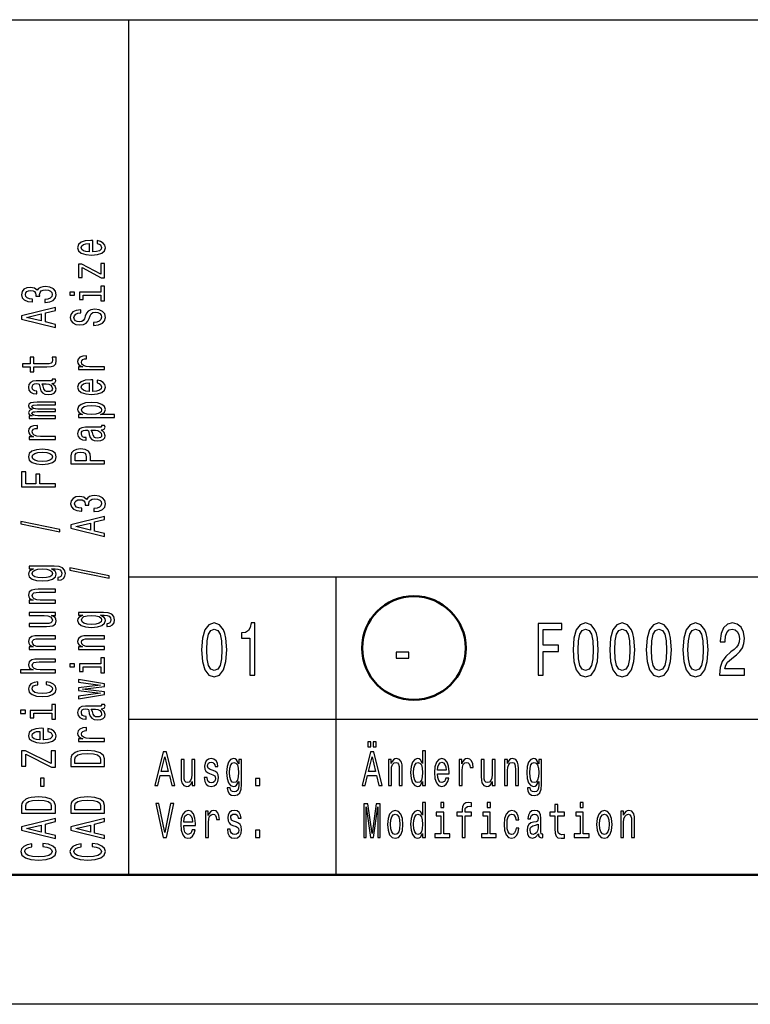
# Model space of a CAD drawing. Extents: x 0 to 420, y 0 to 297.
# Drawn here: x 236 to 264, y 0 to 38 of the extents above; entities that cross this region are included whole.
import ezdxf

# ---------------------------------------------------------------- set-up
doc = ezdxf.new("R2010")
doc.units = 0

msp = doc.modelspace()

# ---------------------------------------------------------------- linework, layer by layer
at = {"color": 7, "lineweight": 25}
for p, q in [((235, 38), (415, 38)), ((240, 5), (240, 38)), ((240, 16.5), (295, 16.5)), ((248, 5), (248, 16.5)), ((240, 11), (295, 11)), ((420, 0), (0, 0))]:
    msp.add_line(p, q, dxfattribs=at)
at = {"color": 7, "lineweight": 50}
msp.add_line((415, 5), (5, 5), dxfattribs=at)
at = {"color": 7, "lineweight": 25}
for points in [[(238.602737, 29.034941), (238.602737, 29.483311), (238.52594, 29.484583), (238.310516, 29.464203), (238.149414, 29.408157), (238.052017, 29.318993), (238.016418, 29.200531), (238.053894, 29.084618), (238.158783, 28.995455), (238.329254, 28.938133), (238.554031, 28.917753), (238.784439, 28.936861), (238.953018, 28.994181), (239.057922, 29.082071), (239.093506, 29.196711), (239.069168, 29.296064), (239.005478, 29.377586), (238.904312, 29.437454), (238.769455, 29.471846), (238.769455, 29.361027), (238.844376, 29.338099), (238.900574, 29.304981), (238.945526, 29.210722), (238.924927, 29.138117), (238.85936, 29.083344), (238.752594, 29.047678), (238.608353, 29.034941)], [(238.464111, 29.034941), (238.334869, 29.048952), (238.239334, 29.083344), (238.181259, 29.135569), (238.16066, 29.204353), (238.181259, 29.271864), (238.239334, 29.324087), (238.334869, 29.355932), (238.464111, 29.367395)], [(238.190628, 28.429823), (238.932419, 28.031132), (239.057922, 28.031132), (239.057922, 28.585224), (238.919312, 28.585224), (238.919312, 28.17252), (238.179398, 28.56739), (238.052017, 28.56739), (238.052017, 28.050238), (238.190628, 28.050238)], [(236.749573, 27.085915), (236.76268, 27.085915), (236.942505, 27.106297), (237.077377, 27.166162), (237.163544, 27.260422), (237.195389, 27.385252), (237.163544, 27.517725), (237.081131, 27.617079), (236.949997, 27.680769), (236.781418, 27.703697), (236.670898, 27.693506), (236.580978, 27.665483), (236.511673, 27.619627), (236.46109, 27.558487), (236.35994, 27.641281), (236.198853, 27.670578), (236.052734, 27.651472), (235.942215, 27.596699), (235.87291, 27.507536), (235.848557, 27.385252), (235.87854, 27.270613), (235.960953, 27.182722), (236.092072, 27.125402), (236.266281, 27.106297), (236.279404, 27.106297), (236.279404, 27.219662), (236.159515, 27.229853), (236.073349, 27.26297), (236.020889, 27.316469), (236.002167, 27.391621), (236.017151, 27.457857), (236.056488, 27.506262), (236.120178, 27.535559), (236.206345, 27.547022), (236.298126, 27.535559), (236.35994, 27.504988), (236.397415, 27.451488), (236.408646, 27.378883), (236.406769, 27.329206), (236.554764, 27.329206), (236.55101, 27.391621), (236.567871, 27.471869), (236.612823, 27.531736), (236.685883, 27.567402), (236.781418, 27.580141), (236.89006, 27.566128), (236.970612, 27.52919), (237.021179, 27.470596), (237.03804, 27.392895), (237.019318, 27.312647), (236.96312, 27.254053), (236.873199, 27.217113), (236.749573, 27.203102)], [(237.712967, 27.489702), (237.712967, 27.371241), (237.900284, 27.371241), (237.900284, 27.489702)], [(238.919312, 27.485882), (238.085724, 27.485882), (238.085724, 27.198008), (238.226227, 27.198008), (238.226227, 27.373789), (238.919312, 27.373789), (238.919312, 27.144508), (239.057922, 27.144508), (239.057922, 27.717709), (238.919312, 27.717709)], [(237.157928, 26.122868), (237.157928, 26.240053), (236.775787, 26.33304), (236.775787, 26.685875), (237.157928, 26.77886), (237.157928, 26.898596), (235.856049, 26.575056), (235.856049, 26.445131)], [(236.616577, 26.3738), (236.043381, 26.510094), (236.616577, 26.646389)], [(238.628952, 26.308838), (238.628952, 26.192924), (238.827515, 26.218399), (238.973633, 26.282089), (239.061661, 26.380169), (239.093506, 26.512642), (239.063538, 26.643841), (238.981125, 26.74192), (238.851868, 26.804337), (238.681412, 26.827265), (238.527802, 26.808157), (238.428528, 26.75466), (238.362961, 26.668043), (238.314255, 26.55213), (238.278671, 26.452774), (238.237457, 26.387812), (238.177521, 26.350872), (238.083862, 26.339409), (237.999557, 26.350872), (237.935883, 26.383991), (237.892792, 26.434942), (237.877808, 26.504999), (237.896545, 26.57633), (237.947113, 26.632378), (238.031403, 26.669315), (238.145676, 26.687149), (238.145676, 26.803062), (238.141922, 26.803062), (237.965851, 26.782682), (237.834717, 26.722815), (237.752304, 26.628555), (237.724197, 26.501179), (237.752304, 26.386538), (237.830978, 26.297375), (237.952728, 26.240053), (238.110077, 26.219673), (238.25058, 26.236233), (238.3461, 26.284636), (238.40979, 26.361063), (238.458496, 26.465511), (238.501587, 26.568687), (238.542786, 26.646389), (238.602737, 26.693518), (238.700134, 26.710077), (238.799423, 26.694792), (238.874344, 26.655304), (238.921173, 26.595438), (238.936157, 26.517736), (238.915558, 26.43112), (238.855621, 26.364883), (238.758209, 26.322849)], [(236.326233, 24.603104), (236.830124, 24.603104), (236.993088, 24.610746), (237.105484, 24.646412), (237.171036, 24.717743), (237.193512, 24.838753), (237.184158, 24.971224), (237.041794, 24.971224), (237.053024, 24.874418), (237.03804, 24.786528), (236.991211, 24.739397), (236.912537, 24.719017), (236.802017, 24.715197), (236.326233, 24.715197), (236.326233, 24.971224), (236.18573, 24.971224), (236.18573, 24.715197), (235.891647, 24.715197), (235.891647, 24.603104), (236.18573, 24.603104), (236.18573, 24.409491), (236.326233, 24.409491)], [(239.057922, 24.494833), (239.057922, 24.606924), (238.482849, 24.606924), (238.344238, 24.618389), (238.244949, 24.652781), (238.185013, 24.708826), (238.164398, 24.783979), (238.177521, 24.840025), (238.214981, 24.882061), (238.278671, 24.907536), (238.364838, 24.916452), (238.364838, 25.029818), (238.213104, 25.014532), (238.104462, 24.972498), (238.038895, 24.902441), (238.016418, 24.806908), (238.031403, 24.741945), (238.068878, 24.6859), (238.132568, 24.636221), (238.218735, 24.596735), (238.052017, 24.596735), (238.052017, 24.494833)], [(237.02681, 23.96232), (237.032425, 23.96232), (237.096115, 23.968689), (237.141068, 23.987795), (237.176666, 24.068043), (237.161667, 24.130459), (237.034302, 24.130459), (237.039917, 24.103708), (237.015564, 24.068043), (236.940643, 24.061674), (236.419891, 24.061674), (236.286896, 24.046389), (236.193237, 24.001806), (236.137039, 23.924107), (236.116425, 23.814562), (236.138901, 23.707565), (236.202591, 23.628592), (236.30188, 23.578913), (236.432999, 23.562355), (236.444244, 23.562355), (236.444244, 23.662983), (236.36557, 23.6719), (236.309372, 23.699923), (236.27565, 23.745777), (236.262543, 23.810741), (236.271912, 23.873156), (236.300003, 23.917738), (236.348709, 23.944487), (236.416138, 23.953403), (236.494812, 23.948309), (236.534149, 23.927927), (236.552887, 23.876976), (236.567871, 23.781445), (236.601593, 23.6719), (236.66153, 23.594198), (236.755188, 23.548344), (236.893814, 23.534332), (237.017441, 23.54707), (237.109222, 23.586555), (237.167297, 23.650246), (237.187897, 23.738136), (237.14856, 23.856596)], [(236.805771, 23.949581), (236.903168, 23.934298), (236.978104, 23.893536), (237.02681, 23.832396), (237.043655, 23.757242), (237.034302, 23.708839), (237.004318, 23.674446), (236.951874, 23.652792), (236.878815, 23.646423), (236.813263, 23.651518), (236.766434, 23.6719), (236.713974, 23.75342), (236.691498, 23.856596), (236.646545, 23.949581)], [(238.602737, 23.654066), (238.602737, 24.102436), (238.52594, 24.103708), (238.310516, 24.083328), (238.149414, 24.027283), (238.052017, 23.938118), (238.016418, 23.819656), (238.053894, 23.703743), (238.158783, 23.61458), (238.329254, 23.557259), (238.554031, 23.536879), (238.784439, 23.555986), (238.953018, 23.613306), (239.057922, 23.701197), (239.093506, 23.815836), (239.069168, 23.91519), (239.005478, 23.996712), (238.904312, 24.05658), (238.769455, 24.090971), (238.769455, 23.980152), (238.844376, 23.957224), (238.900574, 23.924107), (238.945526, 23.829847), (238.924927, 23.757242), (238.85936, 23.702469), (238.752594, 23.666803), (238.608353, 23.654066)], [(238.464111, 23.654066), (238.334869, 23.668077), (238.239334, 23.702469), (238.181259, 23.754694), (238.16066, 23.823479), (238.181259, 23.890989), (238.239334, 23.943213), (238.334869, 23.975058), (238.464111, 23.986521)], [(237.157928, 22.614592), (237.157928, 22.717768), (236.485443, 22.717768), (236.384293, 22.724136), (236.311249, 22.743242), (236.268158, 22.772539), (236.251297, 22.810753), (236.266281, 22.841324), (236.303741, 22.861704), (236.367432, 22.871893), (236.451736, 22.875715), (237.157928, 22.875715), (237.157928, 22.972523), (236.485443, 22.972523), (236.386169, 22.978891), (236.31311, 22.997997), (236.268158, 23.028568), (236.251297, 23.066782), (236.266281, 23.097351), (236.303741, 23.117733), (236.451736, 23.13047), (237.157928, 23.13047), (237.157928, 23.233646), (236.462967, 23.233646), (236.318741, 23.227278), (236.208221, 23.206896), (236.140778, 23.166136), (236.116425, 23.099899), (236.1539, 23.0222), (236.262543, 22.962332), (236.155762, 22.915201), (236.116425, 22.836227), (236.1539, 22.763622), (236.258789, 22.713945), (236.152023, 22.713945), (236.152023, 22.614592)], [(238.207489, 22.764896), (238.052017, 22.764896), (238.052017, 22.652803), (239.44754, 22.652803), (239.44754, 22.764896), (238.904312, 22.764896), (238.992355, 22.804384), (239.05043, 22.848965), (239.093506, 22.961058), (239.057922, 23.068054), (238.951157, 23.152124), (238.782562, 23.206896), (238.554031, 23.227278), (238.327377, 23.206896), (238.158783, 23.152124), (238.053894, 23.068054), (238.016418, 22.961058), (238.027664, 22.899918), (238.063248, 22.847692), (238.123199, 22.80311)], [(238.945526, 22.941952), (238.921173, 22.866798), (238.846252, 22.812027), (238.724487, 22.777634), (238.554031, 22.766171), (238.385437, 22.777634), (238.263687, 22.812027), (238.190628, 22.866798), (238.164398, 22.941952), (238.190628, 23.010735), (238.265564, 23.065508), (238.387314, 23.099899), (238.554031, 23.112637), (238.722626, 23.099899), (238.846252, 23.065508), (238.921173, 23.010735)], [(237.157928, 21.804396), (237.157928, 21.916487), (236.582855, 21.916487), (236.444244, 21.927952), (236.344955, 21.962343), (236.285019, 22.018389), (236.264404, 22.093542), (236.277527, 22.149588), (236.314987, 22.191624), (236.378677, 22.217098), (236.464844, 22.226015), (236.464844, 22.33938), (236.31311, 22.324095), (236.204468, 22.282061), (236.138901, 22.212004), (236.116425, 22.11647), (236.131409, 22.051508), (236.168884, 21.995462), (236.232574, 21.945784), (236.318741, 21.906298), (236.152023, 21.906298), (236.152023, 21.804396)], [(238.926804, 22.168695), (238.932419, 22.168695), (238.996109, 22.175064), (239.041061, 22.19417), (239.07666, 22.274418), (239.061661, 22.336834), (238.934296, 22.336834), (238.939911, 22.310083), (238.915558, 22.274418), (238.840637, 22.268049), (238.319885, 22.268049), (238.18689, 22.252764), (238.093231, 22.208181), (238.037033, 22.130482), (238.016418, 22.020937), (238.038895, 21.91394), (238.102585, 21.834967), (238.201874, 21.785288), (238.332993, 21.76873), (238.344238, 21.76873), (238.344238, 21.869358), (238.265564, 21.878275), (238.209366, 21.906298), (238.175644, 21.952152), (238.162537, 22.017117), (238.171906, 22.079531), (238.199997, 22.124113), (238.248703, 22.150862), (238.316132, 22.159779), (238.394806, 22.154684), (238.434143, 22.134302), (238.452881, 22.083351), (238.467865, 21.98782), (238.501587, 21.878275), (238.561523, 21.800573), (238.655182, 21.754719), (238.793808, 21.740707), (238.917435, 21.753445), (239.009216, 21.792931), (239.067291, 21.856621), (239.087891, 21.944511), (239.048553, 22.062971)], [(238.705765, 22.155956), (238.803162, 22.140673), (238.878098, 22.099911), (238.926804, 22.038771), (238.943649, 21.963617), (238.934296, 21.915215), (238.904312, 21.880821), (238.851868, 21.859167), (238.778809, 21.852798), (238.713257, 21.857893), (238.666428, 21.878275), (238.613968, 21.959795), (238.591492, 22.062971), (238.546539, 22.155956)], [(236.655914, 20.832428), (236.884445, 20.85281), (237.053024, 20.911404), (237.157928, 21.004389), (237.193512, 21.129219), (237.157928, 21.252775), (237.054901, 21.34576), (236.886307, 21.404354), (236.655914, 21.426008), (236.427383, 21.404354), (236.256912, 21.34576), (236.1539, 21.252775), (236.116425, 21.129219), (236.1539, 21.004389), (236.258789, 20.911404), (236.427383, 20.85281)], [(236.654037, 20.947069), (236.485443, 20.958534), (236.363693, 20.994198), (236.288757, 21.051517), (236.262543, 21.129219), (236.288757, 21.205647), (236.361816, 21.262966), (236.485443, 21.29863), (236.654037, 21.311369), (236.824493, 21.29863), (236.948135, 21.262966), (237.023056, 21.205647), (237.047409, 21.129219), (237.023056, 21.051517), (236.948135, 20.994198), (236.824493, 20.958534)], [(239.057922, 20.860453), (239.057922, 20.977638), (238.509079, 20.977638), (238.509079, 21.107565), (238.49971, 21.238764), (238.434143, 21.343212), (238.306763, 21.410723), (238.132568, 21.433651), (237.971466, 21.415817), (237.853455, 21.364868), (237.782272, 21.280798), (237.757919, 21.166159), (237.757919, 20.860453)], [(237.917145, 21.134314), (237.928375, 21.210739), (237.963974, 21.266787), (238.029541, 21.299904), (238.132568, 21.311369), (238.241211, 21.29863), (238.306763, 21.26424), (238.340485, 21.205647), (238.349854, 21.125397), (238.349854, 20.977638), (237.917145, 20.977638)], [(237.157928, 19.971283), (237.157928, 20.089745), (236.560379, 20.089745), (236.560379, 20.461685), (236.404907, 20.461685), (236.404907, 20.089745), (236.015274, 20.089745), (236.015274, 20.547028), (235.857925, 20.547028), (235.857925, 19.971283)], [(238.649567, 19.014603), (238.662674, 19.014603), (238.842499, 19.034983), (238.977371, 19.094851), (239.063538, 19.18911), (239.095383, 19.31394), (239.063538, 19.446411), (238.981125, 19.545767), (238.849991, 19.609455), (238.681412, 19.632383), (238.570892, 19.622192), (238.480972, 19.59417), (238.411667, 19.548313), (238.361099, 19.487173), (238.259933, 19.569969), (238.098846, 19.599266), (237.952728, 19.580158), (237.842209, 19.525387), (237.772903, 19.436222), (237.74855, 19.31394), (237.778534, 19.199299), (237.860947, 19.111408), (237.992065, 19.054089), (238.166275, 19.034983), (238.179398, 19.034983), (238.179398, 19.14835), (238.059509, 19.158539), (237.973343, 19.191658), (237.920883, 19.245155), (237.902161, 19.320309), (237.917145, 19.386545), (237.956482, 19.434948), (238.020172, 19.464245), (238.106339, 19.475708), (238.19812, 19.464245), (238.259933, 19.433674), (238.297409, 19.380177), (238.30864, 19.307571), (238.306763, 19.257893), (238.454758, 19.257893), (238.451004, 19.320309), (238.467865, 19.400557), (238.512817, 19.460423), (238.585876, 19.49609), (238.681412, 19.508827), (238.790054, 19.494816), (238.870605, 19.457876), (238.921173, 19.399282), (238.938034, 19.321583), (238.919312, 19.241335), (238.863113, 19.182741), (238.773193, 19.145802), (238.649567, 19.13179)], [(237.332138, 18.240072), (237.332138, 18.327963), (235.822342, 18.636215), (235.822342, 18.547052)], [(239.057922, 18.051554), (239.057922, 18.168741), (238.675797, 18.261726), (238.675797, 18.614563), (239.057922, 18.707548), (239.057922, 18.827282), (237.756042, 18.503744), (237.756042, 18.373819)], [(238.516571, 18.302486), (237.943375, 18.438782), (238.516571, 18.575075)], [(237.112976, 16.913923), (236.152023, 16.913923), (236.152023, 16.806927), (236.314987, 16.806927), (236.167007, 16.719036), (236.129547, 16.665537), (236.116425, 16.605671), (236.1539, 16.497398), (236.258789, 16.41333), (236.427383, 16.358557), (236.654037, 16.339451), (236.882568, 16.358557), (237.051163, 16.41333), (237.157928, 16.497398), (237.193512, 16.605671), (237.180405, 16.666811), (237.146683, 16.717762), (237.004318, 16.806927), (237.146683, 16.806927), (237.259079, 16.796736), (237.33963, 16.768713), (237.386459, 16.715214), (237.40332, 16.634966), (237.392075, 16.564909), (237.363983, 16.515232), (237.315277, 16.485935), (237.24971, 16.477018), (237.24971, 16.368748), (237.257202, 16.368748), (237.37709, 16.385307), (237.46701, 16.436256), (237.52507, 16.51778), (237.545685, 16.628597), (237.517578, 16.76107), (237.438904, 16.848961), (237.30217, 16.898638)], [(236.654037, 16.455364), (236.48732, 16.466827), (236.363693, 16.501221), (236.290634, 16.554718), (236.26442, 16.626049), (236.290634, 16.701202), (236.363693, 16.757248), (236.48732, 16.791641), (236.654037, 16.804379), (236.824493, 16.791641), (236.946259, 16.757248), (237.021179, 16.701202), (237.045532, 16.626049), (237.021179, 16.554718), (236.946259, 16.501221), (236.822632, 16.466827)], [(239.232132, 16.446447), (239.232132, 16.534338), (237.722336, 16.84259), (237.722336, 16.753428)], [(237.157928, 15.484673), (237.157928, 15.596765), (236.57724, 15.596765), (236.444244, 15.608229), (236.346832, 15.645168), (236.286896, 15.702488), (236.26442, 15.778914), (236.283142, 15.840055), (236.333725, 15.878269), (236.418015, 15.897376), (236.530411, 15.903745), (237.157928, 15.903745), (237.157928, 16.015837), (236.496689, 16.015837), (236.363693, 16.010742), (236.253174, 15.987814), (236.152023, 15.912662), (236.116425, 15.795474), (236.129547, 15.730512), (236.165131, 15.675739), (236.225082, 15.62861), (236.305618, 15.59167), (236.152023, 15.59167), (236.152023, 15.484673)], [(236.152023, 15.115203), (236.152023, 15.003111), (236.732712, 15.003111), (236.867584, 14.990374), (236.964981, 14.953434), (237.024933, 14.896113), (237.043655, 14.820961), (237.028671, 14.761094), (236.983719, 14.72288), (236.906921, 14.701226), (236.798279, 14.696131), (236.152023, 14.696131), (236.152023, 14.584039), (236.813263, 14.584039), (236.946259, 14.58786), (237.056778, 14.612062), (237.157928, 14.685941), (237.193512, 14.804402), (237.180405, 14.868091), (237.146683, 14.922863), (237.088623, 14.969993), (237.004318, 15.008206), (237.157928, 15.008206), (237.157928, 15.115203)], [(239.01297, 15.120298), (238.052017, 15.120298), (238.052017, 15.013301), (238.214981, 15.013301), (238.067001, 14.92541), (238.029541, 14.871912), (238.016418, 14.812045), (238.053894, 14.703773), (238.158783, 14.619704), (238.327377, 14.564932), (238.554031, 14.545826), (238.782562, 14.564932), (238.951157, 14.619704), (239.057922, 14.703773), (239.093506, 14.812045), (239.080399, 14.873186), (239.046677, 14.924137), (238.904312, 15.013301), (239.046677, 15.013301), (239.159073, 15.003111), (239.239624, 14.975088), (239.286453, 14.921589), (239.303314, 14.841341), (239.292068, 14.771284), (239.263977, 14.721606), (239.215271, 14.692309), (239.149704, 14.683393), (239.149704, 14.575123), (239.157196, 14.575123), (239.277084, 14.591681), (239.367004, 14.642632), (239.425064, 14.724154), (239.445679, 14.834972), (239.417572, 14.967445), (239.338898, 15.055336), (239.202164, 15.105013)], [(238.554031, 14.661739), (238.387314, 14.673203), (238.263687, 14.707595), (238.190628, 14.761094), (238.164413, 14.832425), (238.190628, 14.907578), (238.263687, 14.963624), (238.387314, 14.998015), (238.554031, 15.010754), (238.724487, 14.998015), (238.846252, 14.963624), (238.921173, 14.907578), (238.945526, 14.832425), (238.921173, 14.761094), (238.846252, 14.707595), (238.722626, 14.673203)], [(242.806625, 13.679395), (242.836884, 13.226946), (242.931702, 12.904179), (243.082993, 12.708214), (243.292801, 12.644813), (243.50058, 12.708214), (243.651871, 12.904179), (243.744675, 13.226946), (243.776947, 13.679395), (243.744675, 14.128963), (243.706345, 14.307637), (243.651871, 14.454611), (243.50058, 14.650577), (243.292801, 14.716859), (243.082993, 14.650577), (242.931702, 14.451729), (242.836884, 14.128963)], [(243.00029, 13.679395), (243.016434, 14.028098), (243.066864, 14.278818), (243.157639, 14.425793), (243.292801, 14.477666), (243.425934, 14.425793), (243.516724, 14.278818), (243.567154, 14.028098), (243.583282, 13.679395), (243.567154, 13.32781), (243.516724, 13.077089), (243.425934, 12.930116), (243.292801, 12.881124), (243.157639, 12.930116), (243.066864, 13.077089), (243.016434, 13.32781)], [(244.670898, 12.70245), (244.854462, 12.70245), (244.854462, 14.716859), (244.7173, 14.716859), (244.680984, 14.541066), (244.608353, 14.422911), (244.497406, 14.353746), (244.344101, 14.330692), (244.344101, 14.126081), (244.670898, 14.126081)], [(255.8013, 12.70245), (255.988907, 12.70245), (255.988907, 13.621758), (256.577942, 13.621758), (256.577942, 13.860951), (255.988907, 13.860951), (255.988907, 14.460375), (256.713104, 14.460375), (256.713104, 14.70245), (255.8013, 14.70245)], [(257.143066, 13.679395), (257.17334, 13.226946), (257.268158, 12.904179), (257.419464, 12.708214), (257.629242, 12.644813), (257.837036, 12.708214), (257.988312, 12.904179), (258.081116, 13.226946), (258.113403, 13.679395), (258.081116, 14.128963), (258.042786, 14.307637), (257.988312, 14.454611), (257.837036, 14.650577), (257.629242, 14.716859), (257.419464, 14.650577), (257.268158, 14.451729), (257.17334, 14.128963)], [(257.336731, 13.679395), (257.352875, 14.028098), (257.40332, 14.278818), (257.49408, 14.425793), (257.629242, 14.477666), (257.76239, 14.425793), (257.85318, 14.278818), (257.903595, 14.028098), (257.919739, 13.679395), (257.903595, 13.32781), (257.85318, 13.077089), (257.76239, 12.930116), (257.629242, 12.881124), (257.49408, 12.930116), (257.40332, 13.077089), (257.352875, 13.32781)], [(258.557495, 13.679395), (258.587738, 13.226946), (258.682556, 12.904179), (258.833862, 12.708214), (259.043671, 12.644813), (259.251434, 12.708214), (259.40274, 12.904179), (259.495544, 13.226946), (259.527802, 13.679395), (259.495544, 14.128963), (259.457214, 14.307637), (259.40274, 14.454611), (259.251434, 14.650577), (259.043671, 14.716859), (258.833862, 14.650577), (258.682556, 14.451729), (258.587738, 14.128963)], [(258.75116, 13.679395), (258.767273, 14.028098), (258.817719, 14.278818), (258.908508, 14.425793), (259.043671, 14.477666), (259.176788, 14.425793), (259.267578, 14.278818), (259.318024, 14.028098), (259.334137, 13.679395), (259.318024, 13.32781), (259.267578, 13.077089), (259.176788, 12.930116), (259.043671, 12.881124), (258.908508, 12.930116), (258.817719, 13.077089), (258.767273, 13.32781)], [(259.971893, 13.679395), (260.002167, 13.226946), (260.096985, 12.904179), (260.24826, 12.708214), (260.458069, 12.644813), (260.665833, 12.708214), (260.817139, 12.904179), (260.909943, 13.226946), (260.94223, 13.679395), (260.909943, 14.128963), (260.871613, 14.307637), (260.817139, 14.454611), (260.665833, 14.650577), (260.458069, 14.716859), (260.24826, 14.650577), (260.096985, 14.451729), (260.002167, 14.128963)], [(260.165558, 13.679395), (260.181702, 14.028098), (260.232117, 14.278818), (260.322906, 14.425793), (260.458069, 14.477666), (260.591217, 14.425793), (260.681976, 14.278818), (260.732422, 14.028098), (260.748566, 13.679395), (260.732422, 13.32781), (260.681976, 13.077089), (260.591217, 12.930116), (260.458069, 12.881124), (260.322906, 12.930116), (260.232117, 13.077089), (260.181702, 13.32781)], [(261.386322, 13.679395), (261.416565, 13.226946), (261.511383, 12.904179), (261.662689, 12.708214), (261.872467, 12.644813), (262.080261, 12.708214), (262.231567, 12.904179), (262.324341, 13.226946), (262.356628, 13.679395), (262.324341, 14.128963), (262.286011, 14.307637), (262.231567, 14.454611), (262.080261, 14.650577), (261.872467, 14.716859), (261.662689, 14.650577), (261.511383, 14.451729), (261.416565, 14.128963)], [(261.579956, 13.679395), (261.5961, 14.028098), (261.646545, 14.278818), (261.737305, 14.425793), (261.872467, 14.477666), (262.005615, 14.425793), (262.096405, 14.278818), (262.14682, 14.028098), (262.162964, 13.679395), (262.14682, 13.32781), (262.096405, 13.077089), (262.005615, 12.930116), (261.872467, 12.881124), (261.737305, 12.930116), (261.646545, 13.077089), (261.5961, 13.32781)], [(262.794678, 12.70245), (263.756927, 12.70245), (263.756927, 12.950289), (262.996399, 12.950289), (263.038757, 13.085735), (263.111389, 13.198127), (263.335297, 13.402738), (263.454315, 13.489193), (263.587463, 13.613112), (263.682281, 13.757205), (263.736755, 13.927234), (263.756927, 14.120317), (263.722626, 14.362392), (263.627808, 14.552594), (263.482574, 14.673632), (263.294952, 14.716859), (263.101288, 14.667868), (262.954041, 14.532421), (262.859222, 14.316282), (262.826935, 14.03098), (262.826935, 13.990634), (263.010529, 13.990634), (263.010529, 14.013689), (263.028687, 14.209654), (263.08313, 14.353746), (263.169891, 14.445966), (263.284882, 14.477666), (263.401886, 14.448848), (263.488617, 14.376801), (263.545105, 14.264409), (263.565277, 14.123199), (263.551147, 13.990634), (263.512817, 13.878242), (263.448273, 13.78026), (263.359497, 13.693804), (263.240479, 13.601585), (263.042786, 13.422911), (262.903595, 13.232709), (262.820892, 13.002162), (262.794678, 12.711095)], [(237.157928, 13.691048), (237.157928, 13.80314), (236.57724, 13.80314), (236.444244, 13.814604), (236.346832, 13.851543), (236.286896, 13.908863), (236.26442, 13.98529), (236.283142, 14.046431), (236.333725, 14.084644), (236.418015, 14.103751), (236.530411, 14.11012), (237.157928, 14.11012), (237.157928, 14.222212), (236.496689, 14.222212), (236.363693, 14.217117), (236.253174, 14.194189), (236.152023, 14.119037), (236.116425, 14.001849), (236.129547, 13.936887), (236.165131, 13.882114), (236.225082, 13.834985), (236.305618, 13.798045), (236.152023, 13.798045), (236.152023, 13.691048)], [(239.057922, 13.691048), (239.057922, 13.80314), (238.477234, 13.80314), (238.344238, 13.814604), (238.246826, 13.851543), (238.18689, 13.908863), (238.164413, 13.98529), (238.183136, 14.046431), (238.233719, 14.084644), (238.318008, 14.103751), (238.430405, 14.11012), (239.057922, 14.11012), (239.057922, 14.222212), (238.396683, 14.222212), (238.263687, 14.217117), (238.153168, 14.194189), (238.052017, 14.119037), (238.016418, 14.001849), (238.029541, 13.936887), (238.065125, 13.882114), (238.125076, 13.834985), (238.205612, 13.798045), (238.052017, 13.798045), (238.052017, 13.691048)], [(237.157928, 12.794235), (237.157928, 12.906328), (236.57724, 12.906328), (236.444244, 12.917791), (236.346832, 12.954731), (236.286896, 13.012051), (236.26442, 13.088478), (236.283142, 13.149618), (236.333725, 13.187832), (236.418015, 13.206939), (236.530411, 13.213307), (237.157928, 13.213307), (237.157928, 13.325399), (236.496689, 13.325399), (236.363693, 13.320305), (236.253174, 13.297377), (236.152023, 13.222223), (236.116425, 13.105037), (236.129547, 13.041348), (236.165131, 12.986576), (236.221329, 12.94072), (236.298126, 12.906328), (235.812973, 12.906328), (235.812973, 12.794235)], [(238.919312, 13.136881), (238.085739, 13.136881), (238.085739, 12.849008), (238.226227, 12.849008), (238.226227, 13.024789), (238.919312, 13.024789), (238.919312, 12.795509), (239.057922, 12.795509), (239.057922, 13.368708), (238.919312, 13.368708)], [(250.31311, 13.362392), (250.8013, 13.362392), (250.8013, 13.590057), (250.31311, 13.590057)], [(237.712967, 13.140702), (237.712967, 13.022242), (237.900284, 13.022242), (237.900284, 13.140702)], [(236.485443, 12.333054), (236.485443, 12.443872), (236.335587, 12.420944), (236.217575, 12.366173), (236.144531, 12.280829), (236.116425, 12.170011), (236.1539, 12.047729), (236.258789, 11.954742), (236.42926, 11.896149), (236.657791, 11.875769), (236.884445, 11.894876), (237.053024, 11.952195), (237.157928, 12.042633), (237.193512, 12.166189), (237.165421, 12.275734), (237.086746, 12.361077), (236.96312, 12.41967), (236.798279, 12.445147), (236.798279, 12.338149), (236.903168, 12.319042), (236.981842, 12.283377), (237.030548, 12.232426), (237.045532, 12.170011), (237.021179, 12.09231), (236.946259, 12.036264), (236.824493, 12.001873), (236.652161, 11.990408), (236.483582, 12.001873), (236.361816, 12.037539), (236.286896, 12.094858), (236.260666, 12.170011), (236.277527, 12.236247), (236.320602, 12.285925), (236.391785, 12.319042)], [(239.057922, 12.059193), (238.203751, 12.161095), (239.057922, 12.262997), (239.057922, 12.369993), (238.052017, 12.538132), (238.052017, 12.429861), (238.906189, 12.316495), (238.052017, 12.215866), (238.052017, 12.105048), (238.906189, 12.004419), (238.052017, 11.891054), (238.052017, 11.784058), (239.057922, 11.952195)], [(237.019318, 11.343256), (236.185745, 11.343256), (236.185745, 11.055383), (236.326233, 11.055383), (236.326233, 11.231164), (237.019318, 11.231164), (237.019318, 11.001884), (237.157928, 11.001884), (237.157928, 11.575083), (237.019318, 11.575083)], [(238.926804, 11.406944), (238.932419, 11.406944), (238.996109, 11.413314), (239.041061, 11.432421), (239.07666, 11.512669), (239.061676, 11.575083), (238.934296, 11.575083), (238.939911, 11.548334), (238.915558, 11.512669), (238.840637, 11.506299), (238.319885, 11.506299), (238.18689, 11.491014), (238.093231, 11.446432), (238.037033, 11.368731), (238.016418, 11.259187), (238.038895, 11.152189), (238.102585, 11.073215), (238.201874, 11.023539), (238.332993, 11.006979), (238.344238, 11.006979), (238.344238, 11.107607), (238.265564, 11.116524), (238.209366, 11.144547), (238.175644, 11.190403), (238.162537, 11.255365), (238.171906, 11.31778), (238.199997, 11.362363), (238.248703, 11.389112), (238.316132, 11.398028), (238.394806, 11.392933), (238.434143, 11.372553), (238.452881, 11.321602), (238.467865, 11.226068), (238.501587, 11.116524), (238.561523, 11.038824), (238.655182, 10.992968), (238.793808, 10.978956), (238.917435, 10.991693), (239.009216, 11.031181), (239.067291, 11.09487), (239.087891, 11.18276), (239.048553, 11.301222)], [(235.812973, 11.347077), (235.812973, 11.228617), (236.00029, 11.228617), (236.00029, 11.347077)], [(238.705765, 11.394207), (238.803162, 11.378922), (238.878098, 11.338161), (238.926804, 11.27702), (238.943665, 11.201867), (238.934296, 11.153463), (238.904327, 11.119072), (238.851868, 11.097418), (238.778809, 11.091049), (238.713257, 11.096144), (238.666428, 11.116524), (238.613968, 11.198046), (238.591492, 11.301222), (238.546539, 11.394207)], [(236.702744, 10.201879), (236.702744, 10.650248), (236.625946, 10.651522), (236.410522, 10.631141), (236.24942, 10.575094), (236.152023, 10.48593), (236.116425, 10.36747), (236.1539, 10.251556), (236.258789, 10.162392), (236.42926, 10.105072), (236.654037, 10.084692), (236.884445, 10.103798), (237.053024, 10.161118), (237.157928, 10.249008), (237.193512, 10.363648), (237.169174, 10.463003), (237.105484, 10.544524), (237.004333, 10.604391), (236.869461, 10.638783), (236.869461, 10.527966), (236.944382, 10.505037), (237.00058, 10.471919), (237.045532, 10.37766), (237.024933, 10.305055), (236.959366, 10.250282), (236.8526, 10.214617), (236.708359, 10.201879)], [(239.057922, 10.145832), (239.057922, 10.257925), (238.482849, 10.257925), (238.344238, 10.269388), (238.244949, 10.303781), (238.185013, 10.359827), (238.164413, 10.434979), (238.177521, 10.491026), (238.214981, 10.53306), (238.278671, 10.558536), (238.364838, 10.567452), (238.364838, 10.680819), (238.213104, 10.665533), (238.104462, 10.623499), (238.038895, 10.55344), (238.016418, 10.457908), (238.031403, 10.392944), (238.068878, 10.336899), (238.132568, 10.287222), (238.218735, 10.247734), (238.052017, 10.247734), (238.052017, 10.145832)], [(236.564117, 10.201879), (236.434875, 10.215891), (236.33934, 10.250282), (236.281265, 10.302507), (236.260666, 10.37129), (236.281265, 10.438801), (236.33934, 10.491026), (236.434875, 10.52287), (236.564117, 10.534334)], [(249.225464, 9.931268), (249.338821, 9.931268), (249.338821, 10.124207), (249.225464, 10.124207)], [(249.430542, 9.931268), (249.5439, 9.931268), (249.5439, 10.124207), (249.430542, 10.124207)], [(237.157928, 9.153487), (237.157928, 9.787827), (237.00058, 9.787827), (237.00058, 9.293602), (236.005905, 9.787827), (235.857925, 9.787827), (235.857925, 9.187879), (236.015274, 9.187879), (236.015274, 9.655354), (237.008072, 9.153487)], [(237.757919, 9.469383), (237.757919, 9.175141), (239.057922, 9.175141), (239.057922, 9.469383), (239.016708, 9.608225), (238.891205, 9.711401), (238.687027, 9.775089), (238.407928, 9.798018), (238.123199, 9.777637), (238.010803, 9.752161), (237.920883, 9.716496), (237.799133, 9.613319), (237.769165, 9.54581)], [(237.913391, 9.460466), (237.941498, 9.557274), (238.027664, 9.62351), (238.181259, 9.662997), (238.407928, 9.675735), (238.62709, 9.661723), (238.780685, 9.622236), (238.872482, 9.554726), (238.902451, 9.460466), (238.902451, 9.293602), (237.913391, 9.293602)], [(240.996185, 8.442075), (241.113373, 8.442075), (241.206345, 8.824207), (241.559189, 8.824207), (241.652176, 8.442075), (241.771912, 8.442075), (241.448364, 9.743948), (241.318451, 9.743948)], [(241.247116, 8.983429), (241.383408, 9.556628), (241.519699, 8.983429)], [(248.996185, 8.442075), (249.113373, 8.442075), (249.206345, 8.824207), (249.559189, 8.824207), (249.652176, 8.442075), (249.771912, 8.442075), (249.448364, 9.743948), (249.318451, 9.743948)], [(249.247116, 8.983429), (249.383408, 9.556628), (249.519699, 8.983429)], [(251.33371, 8.59755), (251.33371, 8.442075), (251.445801, 8.442075), (251.445801, 9.787031), (251.334976, 9.787031), (251.334976, 9.29438), (251.249634, 9.436744), (251.197418, 9.470461), (251.137543, 9.483573), (251.029266, 9.44611), (250.945206, 9.34121), (250.890427, 9.172623), (250.871323, 8.945965), (250.890427, 8.719308), (250.945206, 8.548847), (251.029266, 8.442075), (251.137543, 8.406484), (251.197418, 8.419597), (251.250916, 8.453314)], [(242.543884, 9.447983), (242.431793, 9.447983), (242.431793, 8.86729), (242.419067, 8.732421), (242.382126, 8.635015), (242.324799, 8.575072), (242.249649, 8.55634), (242.189774, 8.571325), (242.151566, 8.616282), (242.129913, 8.693084), (242.124817, 8.801729), (242.124817, 9.447983), (242.012726, 9.447983), (242.012726, 8.786743), (242.016541, 8.653747), (242.040756, 8.543227), (242.114624, 8.442075), (242.233093, 8.406484), (242.296783, 8.419597), (242.351547, 8.453314), (242.398682, 8.511383), (242.43689, 8.595677), (242.43689, 8.442075), (242.543884, 8.442075)], [(243.248367, 9.028386), (243.140091, 9.06585), (243.059845, 9.108933), (243.033096, 9.196974), (243.040741, 9.258789), (243.06749, 9.303746), (243.110794, 9.331844), (243.173218, 9.343083), (243.233078, 9.331844), (243.280212, 9.298126), (243.310776, 9.24755), (243.323517, 9.180115), (243.43306, 9.180115), (243.43306, 9.183862), (243.413956, 9.305619), (243.361725, 9.401153), (243.280212, 9.461095), (243.173218, 9.483573), (243.064941, 9.461095), (242.985962, 9.39928), (242.936295, 9.307492), (242.921005, 9.191355), (242.932465, 9.078962), (242.96814, 9.000288), (243.026733, 8.944092), (243.112076, 8.904755), (243.236893, 8.859798), (243.313324, 8.812968), (243.33371, 8.775504), (243.341354, 8.719308), (243.32988, 8.65), (243.299316, 8.59755), (243.249634, 8.563832), (243.183395, 8.552593), (243.113342, 8.563832), (243.062393, 8.603169), (243.028, 8.666859), (243.013992, 8.754899), (242.905716, 8.754899), (242.923553, 8.605043), (242.975769, 8.496398), (243.058563, 8.430836), (243.173218, 8.406484), (243.292938, 8.430836), (243.380829, 8.496398), (243.434341, 8.601296), (243.453445, 8.73804), (243.439423, 8.856051), (243.399948, 8.9366), (243.334976, 8.989049)], [(244.342606, 8.487032), (244.342606, 9.447983), (244.235611, 9.447983), (244.235611, 9.285014), (244.14772, 9.432997), (244.094223, 9.470461), (244.034363, 9.483573), (243.926086, 9.44611), (243.84201, 9.34121), (243.787247, 9.172623), (243.768143, 8.945965), (243.787247, 8.717435), (243.84201, 8.548847), (243.926086, 8.442075), (244.034363, 8.406484), (244.095505, 8.419597), (244.146454, 8.453314), (244.235611, 8.595677), (244.235611, 8.453314), (244.225418, 8.340922), (244.197403, 8.260374), (244.143906, 8.213545), (244.06366, 8.196686), (243.993591, 8.207925), (243.943924, 8.236023), (243.914627, 8.284726), (243.905701, 8.350288), (243.79744, 8.350288), (243.79744, 8.342795), (243.813995, 8.222911), (243.864944, 8.132997), (243.946472, 8.074928), (244.057281, 8.054322), (244.189758, 8.08242), (244.277649, 8.161095), (244.327332, 8.297838)], [(243.884048, 8.945965), (243.895523, 9.11268), (243.929901, 9.236311), (243.983414, 9.309366), (244.054733, 9.33559), (244.129883, 9.309366), (244.185944, 9.236311), (244.220322, 9.11268), (244.233063, 8.945965), (244.220322, 8.775504), (244.185944, 8.653747), (244.129883, 8.578818), (244.054733, 8.554466), (243.983414, 8.578818), (243.929901, 8.653747), (243.895523, 8.777377)], [(250.016541, 8.442075), (250.128647, 8.442075), (250.128647, 9.022766), (250.140106, 9.155764), (250.177048, 9.25317), (250.23436, 9.313112), (250.310791, 9.33559), (250.371933, 9.316858), (250.410141, 9.266282), (250.429245, 9.181989), (250.435623, 9.069596), (250.435623, 8.442075), (250.547714, 8.442075), (250.547714, 9.103313), (250.542618, 9.236311), (250.519684, 9.346829), (250.444534, 9.447983), (250.327347, 9.483573), (250.26239, 9.470461), (250.207611, 9.43487), (250.160477, 9.374928), (250.12355, 9.29438), (250.12355, 9.447983), (250.016541, 9.447983)], [(251.156647, 9.33559), (251.23053, 9.309366), (251.286575, 9.236311), (251.319702, 9.114553), (251.332428, 8.945965), (251.319702, 8.775504), (251.286575, 8.653747), (251.23053, 8.578818), (251.156647, 8.554466), (251.086594, 8.578818), (251.033096, 8.653747), (250.997437, 8.777377), (250.985962, 8.945965), (250.997437, 9.11268), (251.033096, 9.234438), (251.086594, 9.309366)], [(251.908249, 8.897262), (252.356628, 8.897262), (252.357895, 8.974063), (252.337509, 9.189481), (252.281464, 9.350576), (252.192307, 9.447983), (252.073837, 9.483573), (251.957932, 9.44611), (251.868759, 9.34121), (251.811447, 9.170749), (251.791061, 8.945965), (251.810165, 8.715562), (251.867493, 8.546974), (251.955383, 8.442075), (252.070023, 8.406484), (252.169373, 8.430836), (252.2509, 8.494524), (252.31076, 8.595677), (252.345154, 8.730547), (252.234344, 8.730547), (252.211411, 8.65562), (252.178299, 8.599423), (252.08403, 8.554466), (252.011429, 8.575072), (251.95665, 8.640634), (251.92099, 8.747406), (251.908249, 8.891643)], [(251.908249, 9.035879), (251.922272, 9.16513), (251.95665, 9.260663), (252.008881, 9.318731), (252.077667, 9.339337), (252.145172, 9.318731), (252.197403, 9.260663), (252.229248, 9.16513), (252.240707, 9.035879)], [(252.749023, 8.442075), (252.861115, 8.442075), (252.861115, 9.017147), (252.872574, 9.155764), (252.906967, 9.255043), (252.963013, 9.314985), (253.038162, 9.33559), (253.094208, 9.322478), (253.136246, 9.285014), (253.161728, 9.221326), (253.170639, 9.135159), (253.284012, 9.135159), (253.268723, 9.286887), (253.226685, 9.395533), (253.156631, 9.461095), (253.061096, 9.483573), (252.99614, 9.468588), (252.940094, 9.431124), (252.890411, 9.367435), (252.850922, 9.281268), (252.850922, 9.447983), (252.749023, 9.447983)], [(254.131134, 9.447983), (254.019043, 9.447983), (254.019043, 8.86729), (254.006317, 8.732421), (253.969376, 8.635015), (253.912048, 8.575072), (253.836899, 8.55634), (253.777039, 8.571325), (253.738815, 8.616282), (253.717163, 8.693084), (253.712067, 8.801729), (253.712067, 9.447983), (253.599976, 9.447983), (253.599976, 8.786743), (253.60379, 8.653747), (253.628006, 8.543227), (253.701874, 8.442075), (253.820343, 8.406484), (253.884033, 8.419597), (253.938797, 8.453314), (253.985931, 8.511383), (254.024139, 8.595677), (254.024139, 8.442075), (254.131134, 8.442075)], [(254.50061, 8.442075), (254.612701, 8.442075), (254.612701, 9.022766), (254.624161, 9.155764), (254.661102, 9.25317), (254.71843, 9.313112), (254.794846, 9.33559), (254.855988, 9.316858), (254.894211, 9.266282), (254.913315, 9.181989), (254.919678, 9.069596), (254.919678, 8.442075), (255.031769, 8.442075), (255.031769, 9.103313), (255.026672, 9.236311), (255.003754, 9.346829), (254.928604, 9.447983), (254.811417, 9.483573), (254.746445, 9.470461), (254.691681, 9.43487), (254.644547, 9.374928), (254.607605, 9.29438), (254.607605, 9.447983), (254.50061, 9.447983)], [(255.929855, 8.487032), (255.929855, 9.447983), (255.822861, 9.447983), (255.822861, 9.285014), (255.73497, 9.432997), (255.681473, 9.470461), (255.621613, 9.483573), (255.513336, 9.44611), (255.42926, 9.34121), (255.374496, 9.172623), (255.355392, 8.945965), (255.374496, 8.717435), (255.42926, 8.548847), (255.513336, 8.442075), (255.621613, 8.406484), (255.682755, 8.419597), (255.733704, 8.453314), (255.822861, 8.595677), (255.822861, 8.453314), (255.812668, 8.340922), (255.784653, 8.260374), (255.731155, 8.213545), (255.650909, 8.196686), (255.580841, 8.207925), (255.531174, 8.236023), (255.501877, 8.284726), (255.49295, 8.350288), (255.384689, 8.350288), (255.384689, 8.342795), (255.401245, 8.222911), (255.452194, 8.132997), (255.533722, 8.074928), (255.644531, 8.054322), (255.777008, 8.08242), (255.864899, 8.161095), (255.914581, 8.297838)], [(255.471298, 8.945965), (255.482773, 9.11268), (255.517151, 9.236311), (255.570663, 9.309366), (255.641983, 9.33559), (255.717148, 9.309366), (255.773193, 9.236311), (255.807571, 9.11268), (255.820313, 8.945965), (255.807571, 8.775504), (255.773193, 8.653747), (255.717148, 8.578818), (255.641983, 8.554466), (255.570663, 8.578818), (255.517151, 8.653747), (255.482773, 8.777377)], [(236.728973, 8.419718), (236.728973, 8.727971), (236.580978, 8.727971), (236.580978, 8.419718)], [(244.882767, 8.442075), (245.058548, 8.442075), (245.058548, 8.721182), (244.882767, 8.721182)], [(235.857925, 7.675758), (235.857925, 7.381516), (237.157928, 7.381516), (237.157928, 7.675758), (237.116714, 7.8146), (236.991211, 7.917775), (236.787033, 7.981464), (236.507935, 8.004392), (236.223206, 7.984012), (236.110809, 7.958536), (236.020889, 7.922871), (235.899139, 7.819695), (235.869171, 7.752184)], [(237.757919, 7.675758), (237.757919, 7.381516), (239.057922, 7.381516), (239.057922, 7.675758), (239.016708, 7.8146), (238.891205, 7.917775), (238.687027, 7.981464), (238.407928, 8.004392), (238.123199, 7.984012), (238.010803, 7.958536), (237.920883, 7.922871), (237.799133, 7.819695), (237.769165, 7.752184)], [(236.013397, 7.666842), (236.041504, 7.763649), (236.12767, 7.829885), (236.281265, 7.869372), (236.507935, 7.88211), (236.727097, 7.868098), (236.880692, 7.828611), (236.972488, 7.761101), (237.002457, 7.666842), (237.002457, 7.499977), (236.013397, 7.499977)], [(237.913391, 7.666842), (237.941498, 7.763649), (238.027664, 7.829885), (238.181259, 7.869372), (238.407928, 7.88211), (238.62709, 7.868098), (238.780685, 7.828611), (238.872482, 7.761101), (238.902451, 7.666842), (238.902451, 7.499977), (237.913391, 7.499977)], [(241.605042, 7.743948), (241.383408, 6.636888), (241.155396, 7.743948), (241.034393, 7.743948), (241.319717, 6.442075), (241.447098, 6.442075), (241.726059, 7.743948)], [(249.064957, 6.442075), (249.16304, 6.442075), (249.16304, 7.62219), (249.328629, 6.442075), (249.438171, 6.442075), (249.602493, 7.62219), (249.602493, 6.442075), (249.701843, 6.442075), (249.701843, 7.742075), (249.546448, 7.742075), (249.383408, 6.595677), (249.221634, 7.742075), (249.064957, 7.742075)], [(251.33371, 6.59755), (251.33371, 6.442075), (251.445801, 6.442075), (251.445801, 7.787032), (251.334976, 7.787032), (251.334976, 7.29438), (251.249634, 7.436743), (251.197418, 7.470461), (251.137543, 7.483573), (251.029266, 7.446109), (250.945206, 7.34121), (250.890427, 7.172622), (250.871323, 6.945965), (250.890427, 6.719308), (250.945206, 6.548847), (251.029266, 6.442075), (251.137543, 6.406484), (251.197418, 6.419596), (251.250916, 6.453314)], [(252.156647, 7.787032), (252.038177, 7.787032), (252.038177, 7.599711), (252.156647, 7.599711)], [(252.862381, 7.273775), (252.862381, 6.442075), (252.974472, 6.442075), (252.974472, 7.273775), (253.229233, 7.273775), (253.229233, 7.414265), (252.974472, 7.414265), (252.974472, 7.47608), (252.983398, 7.551008), (253.012695, 7.601585), (253.062363, 7.631556), (253.133698, 7.642795), (253.229233, 7.635303), (253.229233, 7.777666), (253.108231, 7.787032), (252.998688, 7.770173), (252.922256, 7.719596), (252.876404, 7.631556), (252.862381, 7.506052), (252.862381, 7.414265), (252.657303, 7.414265), (252.657303, 7.273775)], [(253.950272, 7.787032), (253.831802, 7.787032), (253.831802, 7.599711), (253.950272, 7.599711)], [(256.44455, 7.273775), (256.44455, 6.769885), (256.452179, 6.606916), (256.487854, 6.494524), (256.559174, 6.428962), (256.680176, 6.406484), (256.812653, 6.41585), (256.812653, 6.558213), (256.715851, 6.546974), (256.62796, 6.561959), (256.580841, 6.608789), (256.560455, 6.687464), (256.556641, 6.797983), (256.556641, 7.273775), (256.812653, 7.273775), (256.812653, 7.414265), (256.556641, 7.414265), (256.556641, 7.708357), (256.44455, 7.708357), (256.44455, 7.414265), (256.250916, 7.414265), (256.250916, 7.273775)], [(257.537506, 7.787032), (257.419067, 7.787032), (257.419067, 7.599711), (257.537506, 7.599711)], [(242.114624, 6.897262), (242.563004, 6.897262), (242.56427, 6.974063), (242.543884, 7.189481), (242.487839, 7.350576), (242.398682, 7.447983), (242.280212, 7.483573), (242.164307, 7.446109), (242.075134, 7.34121), (242.017822, 7.170749), (241.997437, 6.945965), (242.016541, 6.715562), (242.073868, 6.546974), (242.161758, 6.442075), (242.276398, 6.406484), (242.375748, 6.430836), (242.457275, 6.494524), (242.517136, 6.595677), (242.551529, 6.730547), (242.44072, 6.730547), (242.417786, 6.65562), (242.384674, 6.599423), (242.290405, 6.554467), (242.217804, 6.575072), (242.163025, 6.640634), (242.127365, 6.747406), (242.114624, 6.891643)], [(242.114624, 7.035879), (242.128647, 7.16513), (242.163025, 7.260663), (242.215256, 7.318732), (242.284042, 7.339337), (242.351547, 7.318732), (242.403778, 7.260663), (242.435623, 7.16513), (242.447083, 7.035879)], [(242.955399, 6.442075), (243.06749, 6.442075), (243.06749, 7.017147), (243.078949, 7.155764), (243.113342, 7.255043), (243.169388, 7.314985), (243.244537, 7.33559), (243.300583, 7.322478), (243.342621, 7.285014), (243.368103, 7.221325), (243.377014, 7.135159), (243.490387, 7.135159), (243.475098, 7.286887), (243.43306, 7.395533), (243.363007, 7.461095), (243.267471, 7.483573), (243.202515, 7.468588), (243.146454, 7.431124), (243.096786, 7.367435), (243.057297, 7.281268), (243.057297, 7.447983), (242.955399, 7.447983)], [(244.145172, 7.028386), (244.036911, 7.06585), (243.95665, 7.108933), (243.929901, 7.196974), (243.937546, 7.25879), (243.964294, 7.303746), (244.007614, 7.331844), (244.070023, 7.343083), (244.129883, 7.331844), (244.177017, 7.298127), (244.207596, 7.24755), (244.220322, 7.180115), (244.32988, 7.180115), (244.32988, 7.183862), (244.31076, 7.305619), (244.258545, 7.401153), (244.177017, 7.461095), (244.070023, 7.483573), (243.961746, 7.461095), (243.882782, 7.39928), (243.833099, 7.307493), (243.81781, 7.191354), (243.829285, 7.078962), (243.864944, 7.000288), (243.923538, 6.944092), (244.008881, 6.904755), (244.133713, 6.859798), (244.210144, 6.812968), (244.230515, 6.775504), (244.238159, 6.719308), (244.2267, 6.65), (244.196121, 6.59755), (244.146454, 6.563833), (244.080215, 6.552594), (244.010162, 6.563833), (243.959198, 6.60317), (243.92482, 6.666859), (243.910797, 6.754899), (243.802536, 6.754899), (243.820358, 6.605043), (243.872589, 6.496397), (243.955383, 6.430836), (244.070023, 6.406484), (244.189758, 6.430836), (244.277649, 6.496397), (244.331146, 6.601297), (244.35025, 6.73804), (244.336243, 6.856052), (244.296753, 6.936599), (244.231796, 6.989049)], [(249.983429, 6.944092), (250.003815, 6.715562), (250.062408, 6.546974), (250.155396, 6.442075), (250.280212, 6.406484), (250.403778, 6.442075), (250.496765, 6.545101), (250.555359, 6.713689), (250.577011, 6.944092), (250.555359, 7.172622), (250.496765, 7.343083), (250.403778, 7.446109), (250.280212, 7.483573), (250.155396, 7.446109), (250.062408, 7.34121), (250.003815, 7.172622)], [(250.098068, 6.945965), (250.109528, 7.114553), (250.145203, 7.236311), (250.202515, 7.311239), (250.280212, 7.337464), (250.356644, 7.311239), (250.413971, 7.238184), (250.449631, 7.114553), (250.462372, 6.945965), (250.449631, 6.775504), (250.413971, 6.651873), (250.356644, 6.576945), (250.280212, 6.552594), (250.202515, 6.576945), (250.145203, 6.651873), (250.109528, 6.775504)], [(251.156647, 7.33559), (251.23053, 7.309366), (251.286575, 7.236311), (251.319702, 7.114553), (251.332428, 6.945965), (251.319702, 6.775504), (251.286575, 6.653746), (251.23053, 6.578818), (251.156647, 6.554467), (251.086594, 6.578818), (251.033096, 6.653746), (250.997437, 6.777377), (250.985962, 6.945965), (250.997437, 7.11268), (251.033096, 7.234438), (251.086594, 7.309366)], [(252.152817, 6.580691), (252.152817, 7.414265), (251.864944, 7.414265), (251.864944, 7.273775), (252.040726, 7.273775), (252.040726, 6.580691), (251.811447, 6.580691), (251.811447, 6.442075), (252.384644, 6.442075), (252.384644, 6.580691)], [(253.946442, 6.580691), (253.946442, 7.414265), (253.658569, 7.414265), (253.658569, 7.273775), (253.834351, 7.273775), (253.834351, 6.580691), (253.605072, 6.580691), (253.605072, 6.442075), (254.178268, 6.442075), (254.178268, 6.580691)], [(254.936249, 7.114553), (255.047058, 7.114553), (255.024139, 7.264409), (254.96936, 7.382421), (254.884018, 7.455475), (254.773193, 7.483573), (254.650909, 7.446109), (254.557938, 7.34121), (254.499344, 7.170749), (254.478958, 6.942219), (254.498062, 6.715562), (254.555389, 6.546974), (254.645813, 6.442075), (254.769379, 6.406484), (254.878922, 6.434582), (254.964264, 6.513257), (255.022858, 6.636888), (255.04834, 6.801729), (254.94133, 6.801729), (254.922226, 6.69683), (254.886566, 6.618155), (254.835617, 6.569452), (254.773193, 6.554467), (254.695496, 6.578818), (254.63945, 6.653746), (254.605057, 6.775504), (254.593597, 6.947838), (254.605057, 7.116426), (254.640732, 7.238184), (254.698044, 7.313112), (254.773193, 7.339337), (254.839432, 7.322478), (254.889114, 7.279395), (254.922226, 7.208213)], [(255.803757, 6.573199), (255.803757, 6.567579), (255.81012, 6.503891), (255.829239, 6.458933), (255.909485, 6.423343), (255.971893, 6.438328), (255.971893, 6.565706), (255.945145, 6.560086), (255.909485, 6.584438), (255.903107, 6.659366), (255.903107, 7.180115), (255.887833, 7.313112), (255.843246, 7.406772), (255.765549, 7.462968), (255.656006, 7.483573), (255.548996, 7.461095), (255.470032, 7.397406), (255.420349, 7.298127), (255.403793, 7.167003), (255.403793, 7.155764), (255.504425, 7.155764), (255.513336, 7.234438), (255.541367, 7.290634), (255.587219, 7.324351), (255.652176, 7.337464), (255.7146, 7.328098), (255.759171, 7.3), (255.785919, 7.251297), (255.794846, 7.183862), (255.789749, 7.105187), (255.769363, 7.06585), (255.718414, 7.047118), (255.622879, 7.032132), (255.513336, 6.998415), (255.435638, 6.938472), (255.389786, 6.844812), (255.375763, 6.706196), (255.388504, 6.582565), (255.427994, 6.490778), (255.491684, 6.432709), (255.579575, 6.412104), (255.698029, 6.451441)], [(257.533691, 6.580691), (257.533691, 7.414265), (257.245819, 7.414265), (257.245819, 7.273775), (257.4216, 7.273775), (257.4216, 6.580691), (257.192322, 6.580691), (257.192322, 6.442075), (257.765533, 6.442075), (257.765533, 6.580691)], [(258.054749, 6.944092), (258.075134, 6.715562), (258.133728, 6.546974), (258.226715, 6.442075), (258.351532, 6.406484), (258.475098, 6.442075), (258.568085, 6.545101), (258.626678, 6.713689), (258.648315, 6.944092), (258.626678, 7.172622), (258.568085, 7.343083), (258.475098, 7.446109), (258.351532, 7.483573), (258.226715, 7.446109), (258.133728, 7.34121), (258.075134, 7.172622)], [(258.169373, 6.945965), (258.180847, 7.114553), (258.216522, 7.236311), (258.273834, 7.311239), (258.351532, 7.337464), (258.427948, 7.311239), (258.485291, 7.238184), (258.520935, 7.114553), (258.533691, 6.945965), (258.520935, 6.775504), (258.485291, 6.651873), (258.427948, 6.576945), (258.351532, 6.552594), (258.273834, 6.576945), (258.216522, 6.651873), (258.180847, 6.775504)], [(258.98468, 6.442075), (259.096771, 6.442075), (259.096771, 7.022767), (259.108215, 7.155764), (259.145172, 7.25317), (259.202484, 7.313112), (259.2789, 7.33559), (259.340057, 7.316859), (259.378265, 7.266282), (259.397369, 7.181988), (259.403748, 7.069596), (259.403748, 6.442075), (259.515839, 6.442075), (259.515839, 7.103314), (259.510742, 7.236311), (259.487823, 7.34683), (259.412659, 7.447983), (259.295471, 7.483573), (259.230499, 7.470461), (259.175751, 7.43487), (259.128601, 7.374928), (259.091675, 7.29438), (259.091675, 7.447983), (258.98468, 7.447983)], [(237.157928, 6.392992), (237.157928, 6.510179), (236.775803, 6.603164), (236.775803, 6.956), (237.157928, 7.048985), (237.157928, 7.16872), (235.856049, 6.845181), (235.856049, 6.715257)], [(236.616577, 6.643925), (236.043381, 6.780219), (236.616577, 6.916513)], [(239.057922, 6.392992), (239.057922, 6.510179), (238.675797, 6.603164), (238.675797, 6.956), (239.057922, 7.048985), (239.057922, 7.16872), (237.756042, 6.845181), (237.756042, 6.715257)], [(238.516571, 6.643925), (237.943375, 6.780219), (238.516571, 6.916513)], [(255.791016, 6.794236), (255.775726, 6.69683), (255.73497, 6.621902), (255.673828, 6.573199), (255.598679, 6.55634), (255.550278, 6.565706), (255.515884, 6.595677), (255.494232, 6.648127), (255.487854, 6.721181), (255.49295, 6.786743), (255.513336, 6.833573), (255.594864, 6.886023), (255.698029, 6.908501), (255.791016, 6.953458)], [(244.882767, 6.442075), (245.058548, 6.442075), (245.058548, 6.721181), (244.882767, 6.721181)], [(236.674637, 6.089758), (236.831985, 6.064282), (236.944382, 6.022248), (237.013687, 5.963654), (237.036163, 5.89487), (237.002457, 5.812075), (236.901306, 5.747112), (236.736465, 5.703804), (236.507935, 5.689793), (236.281265, 5.703804), (236.114563, 5.745839), (236.013397, 5.810801), (235.977814, 5.89487), (235.996552, 5.956011), (236.048996, 6.008236), (236.133286, 6.048997), (236.24942, 6.07702), (236.24942, 6.198029), (236.071472, 6.159815), (235.9366, 6.093579), (235.85231, 6.003141), (235.822342, 5.89487), (235.869171, 5.75985), (236.00029, 5.656674), (236.215714, 5.590438), (236.507935, 5.56751), (236.80014, 5.590438), (237.015564, 5.656674), (237.14856, 5.75985), (237.193512, 5.89487), (237.157928, 6.013331), (237.058655, 6.108865), (236.895676, 6.176374), (236.674637, 6.21204)], [(238.574631, 6.089758), (238.731979, 6.064282), (238.844376, 6.022248), (238.913681, 5.963654), (238.936157, 5.89487), (238.902451, 5.812075), (238.8013, 5.747112), (238.636459, 5.703804), (238.407928, 5.689793), (238.181259, 5.703804), (238.014557, 5.745839), (237.913391, 5.810801), (237.877808, 5.89487), (237.896545, 5.956011), (237.94899, 6.008236), (238.033279, 6.048997), (238.149414, 6.07702), (238.149414, 6.198029), (237.971466, 6.159815), (237.836594, 6.093579), (237.752304, 6.003141), (237.722336, 5.89487), (237.769165, 5.75985), (237.900284, 5.656674), (238.115707, 5.590438), (238.407928, 5.56751), (238.700134, 5.590438), (238.915558, 5.656674), (239.048553, 5.75985), (239.093506, 5.89487), (239.057922, 6.013331), (238.958649, 6.108865), (238.79567, 6.176374), (238.574631, 6.21204)]]:
    msp.add_lwpolyline(points, close=True, dxfattribs=at)
at = {"color": 7, "lineweight": 50}
msp.add_circle((251, 13.75), 2, dxfattribs=at)

doc.saveas('drawing.dxf')
